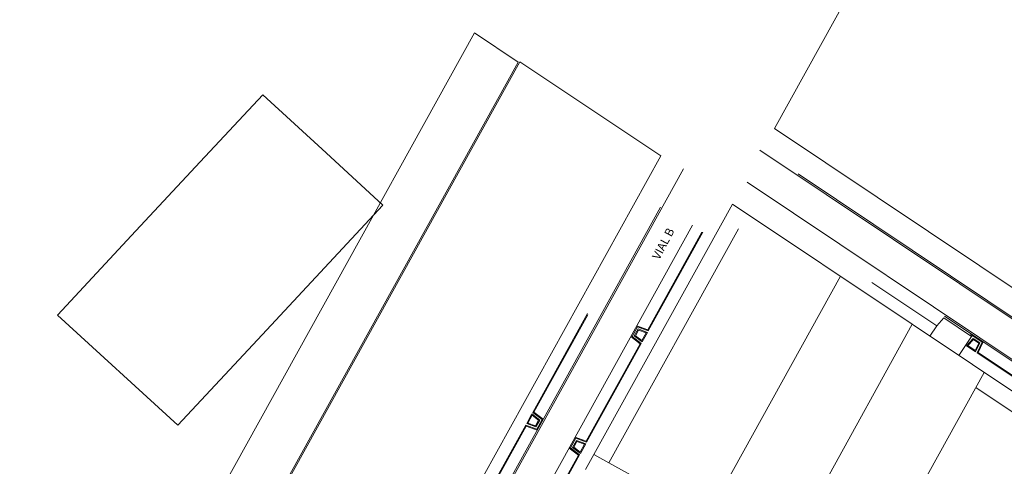
# Model space of a CAD drawing. Units: millimetres. Extents: x 443752 to 445881, y 4114597 to 4116726.
# Drawn here: x 444737 to 444908, y 4115471 to 4115549 of the extents above; entities that cross this region are included whole.
import ezdxf

# ---------------------------------------------------------------- set-up
doc = ezdxf.new("R2010")
doc.units = ezdxf.units.MM
doc.header["$LTSCALE"] = 2.5
doc.layers.add('AA_Dibujo 0.09', color=1, linetype='Continuous', lineweight=9)
doc.layers.add('PLANOBASE', color=9, linetype='Continuous', lineweight=0, true_color=0x808080)
doc.styles.add('CV-ETIQUETAS', font='romans.shx')

# ---------------------------------------------------------------- blocks, each defined once
blk = doc.blocks.new('A$Ce2c3b4eb')
at = {"layer": 'PLANOBASE'}
for p, q in [((444928.53, 4115484.43), (444865.96, 4115526.25)), ((444852.66, 4115523.02), (444771.74, 4115377.02)), ((444872.61, 4115522.1), (444923.2, 4115488.29)), ((444863.72, 4115520.65), (444926.29, 4115478.83)), ((444796.01, 4115421.33), (444848.64, 4115516.3)), ((444839.68, 4115471.86), (444862.24, 4115512.56)), ((444846.52, 4115494.82), (444856.04, 4115512)), ((444856.74, 4115462.41), (444879.96, 4115504.32)), ((444885.46, 4115503.23), (444896.73, 4115495.7)), ((444835.94, 4115497.82), (444826.42, 4115480.63)), ((444826.62, 4115480.67), (444836.01, 4115497.63)), ((444896.73, 4115495.7), (444897.99, 4115497.08)), ((444902.81, 4115493.86), (444897.99, 4115497.08)), ((444904.81, 4115492.89), (444898.06, 4115497.39)), ((444844.55, 4115495.71), (444843.51, 4115493.82)), ((444843.7, 4115493.86), (444844.62, 4115495.53)), ((444844.09, 4115493.94), (444844.76, 4115495.15)), ((444844.28, 4115493.98), (444844.83, 4115494.97)), ((444844.55, 4115495.71), (444846.45, 4115495)), ((444844.62, 4115495.53), (444846.52, 4115494.82)), ((444844.76, 4115495.15), (444846.37, 4115494.55)), ((444844.83, 4115494.97), (444846.15, 4115494.47)), ((444846.15, 4115494.47), (444845.4, 4115493.12)), ((444846.37, 4115494.55), (444845.45, 4115492.9)), ((444869.86, 4115455.14), (444892.48, 4115495.96)), ((444896.73, 4115495.7), (444895.53, 4115493.91)), ((444843.51, 4115493.82), (444845.11, 4115492.59)), ((444845.3, 4115492.63), (444843.7, 4115493.86)), ((444845.45, 4115492.9), (444844.09, 4115493.94)), ((444845.4, 4115493.12), (444844.28, 4115493.98)), ((444902.81, 4115493.86), (444900.59, 4115490.54)), ((444903.09, 4115493.5), (444901.93, 4115492.23)), ((444903.11, 4115493.3), (444902.16, 4115492.25)), ((444902.81, 4115493.86), (444902.98, 4115494.11)), ((444902.89, 4115493.99), (444904.62, 4115492.83)), ((444904.24, 4115492.73), (444903.09, 4115493.5)), ((444904.05, 4115492.67), (444903.11, 4115493.3)), ((444903.5, 4115491.17), (444904.24, 4115492.73)), ((444904.62, 4115492.83), (444903.76, 4115491)), ((444904.81, 4115492.89), (444903.95, 4115491.06)), ((444919.64, 4115482.97), (444904.81, 4115492.89)), ((444835.78, 4115475.45), (444845.3, 4115492.63)), ((444901.93, 4115492.23), (444903.5, 4115491.17)), ((444902.16, 4115492.25), (444903.44, 4115491.39)), ((444903.44, 4115491.39), (444904.05, 4115492.67)), ((444903.76, 4115491), (444918.31, 4115481.28)), ((444918.28, 4115481.48), (444903.95, 4115491.06)), ((444904.99, 4115487.59), (444882.98, 4115447.87)), ((444903.53, 4115484.96), (444919.8, 4115474.09)), ((444826.27, 4115480.37), (444825.36, 4115478.71)), ((444826.32, 4115480.14), (444825.57, 4115478.79)), ((444827.64, 4115479.32), (444826.27, 4115480.37)), ((444827.44, 4115479.28), (444826.32, 4115480.14)), ((444826.42, 4115480.63), (444828.03, 4115479.4)), ((444828.22, 4115479.44), (444826.62, 4115480.67)), ((444826.9, 4115478.3), (444827.44, 4115479.28)), ((444826.97, 4115478.11), (444827.64, 4115479.32)), ((444828.03, 4115479.4), (444827.1, 4115477.74)), ((444828.22, 4115479.44), (444827.17, 4115477.55)), ((444825.21, 4115478.45), (444815.69, 4115461.26)), ((444815.88, 4115461.3), (444825.28, 4115478.26)), ((444827.1, 4115477.74), (444825.21, 4115478.45)), ((444827.17, 4115477.55), (444825.28, 4115478.26)), ((444825.36, 4115478.71), (444826.97, 4115478.11)), ((444825.57, 4115478.79), (444826.9, 4115478.3)), ((444833.82, 4115476.34), (444832.77, 4115474.45)), ((444832.96, 4115474.49), (444833.89, 4115476.15)), ((444833.35, 4115474.57), (444834.02, 4115475.78)), ((444833.54, 4115474.61), (444834.09, 4115475.6)), ((444833.82, 4115476.34), (444835.71, 4115475.63)), ((444833.89, 4115476.15), (444835.78, 4115475.45)), ((444834.02, 4115475.78), (444835.63, 4115475.18)), ((444834.09, 4115475.6), (444835.42, 4115475.1)), ((444832.77, 4115474.45), (444834.37, 4115473.22)), ((444834.57, 4115473.26), (444832.96, 4115474.49)), ((444834.71, 4115473.52), (444833.35, 4115474.57)), ((444834.67, 4115473.75), (444833.54, 4115474.61)), ((444835.42, 4115475.1), (444834.67, 4115473.75)), ((444835.63, 4115475.18), (444834.71, 4115473.52)), ((444825.04, 4115456.07), (444834.57, 4115473.26)), ((444837.06, 4115473.32), (444835.6, 4115470.69))]:
    blk.add_line(p, q, dxfattribs=at)
at = {"layer": 'PLANOBASE', "flags": 128}
blk.add_lwpolyline([(444892.51, 4115573.37), (444868.49, 4115530.03), (444931.06, 4115488.21), (444958.11, 4115537.01)], dxfattribs=at)
at = {"layer": 'PLANOBASE'}
for points in [[(444759.06, 4115443.46), (444766.21, 4115437.49), (444823.88, 4115541.56), (444816.25, 4115546.66)], [(444816.25, 4115546.66), (444759.06, 4115443.46)], [(444766.27, 4115437.18), (444789.26, 4115418.01), (444848.68, 4115525.23), (444824.15, 4115541.62)], [(444824.15, 4115541.62), (444766.27, 4115437.18)], [(444743.71, 4115497.53), (444764.62, 4115478.4), (444779.34, 4115494.14), (444800.33, 4115516.67), (444790.45, 4115525.78), (444779.46, 4115535.88), (444768.55, 4115524.23), (444757.35, 4115512.22), (444743.71, 4115497.53)], [(444892.48, 4115495.96), (444861.19, 4115516.86), (444837.06, 4115473.32), (444869.86, 4115455.14)], [(444854.24, 4115513.19), (444801.61, 4115418.22)], [(444855.85, 4115511.96), (444846.45, 4115495)], [(444902.66, 4115436.96), (444923.76, 4115475.05), (444892.48, 4115495.96)], [(444845.11, 4115492.59), (444835.71, 4115475.63)], [(444834.37, 4115473.22), (444824.98, 4115456.26)]]:
    blk.add_lwpolyline(points, dxfattribs=at)
blk.add_arc((444902.81, 4115493.86), 0.3, 56.2451, 146.2451, dxfattribs=at)
at = {"layer": 'PLANOBASE', "style": 'CV-ETIQUETAS'}
blk.add_text('VIAL B', height=1.47, rotation=62.3313, dxfattribs=at).set_placement((444848.43, 4115507.06))

msp = doc.modelspace()

# ---------------------------------------------------------------- linework, layer by layer
at = {"layer": 'AA_Dibujo 0.09'}
msp.add_circle((444816.357, 4115661.705), 1064.576, dxfattribs=at)

# ---------------------------------------------------------------- block references
at = {"layer": 'PLANOBASE'}
msp.add_blockref('A$Ce2c3b4eb', (0, 0), dxfattribs=at)

doc.saveas('drawing.dxf')
